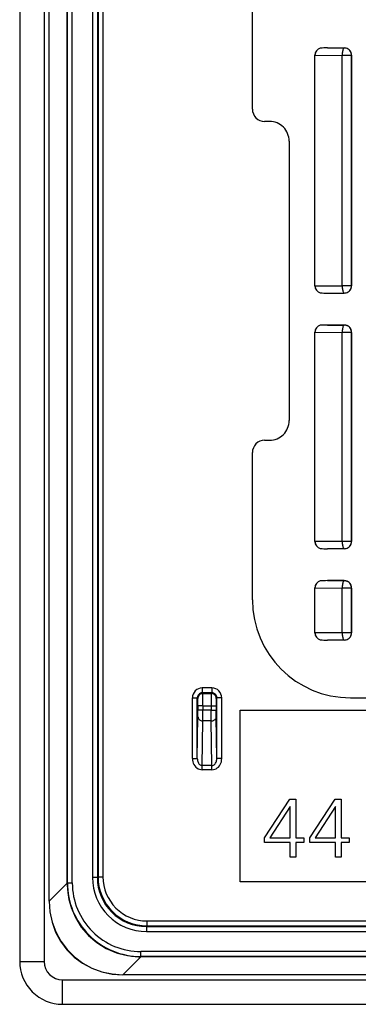
# Model space of a CAD drawing. Extents: x 0 to 420, y 0 to 297.
# Drawn here: x 297 to 311, y 68 to 108 of the extents above; entities that cross this region are included whole.
import ezdxf

# ---------------------------------------------------------------- set-up
doc = ezdxf.new("R2010")
doc.units = 0
doc.layers.get('0').update_dxf_attribs({"linetype": 'CONTINUOUS'})

msp = doc.modelspace()

# ---------------------------------------------------------------- linework, layer by layer
at = {"color": 7}
for p, q in [((296.678894, 163.787476), (296.678894, 69.287476)), ((297.678894, 163.787476), (297.678894, 69.287476)), ((297.878906, 71.746239), (297.878906, 161.328705)), ((297.885193, 71.746239), (297.885193, 161.328705)), ((299.877167, 160.339279), (299.877167, 72.735672)), ((300.077148, 160.339279), (300.077148, 72.735672)), ((298.617554, 72.4786), (298.617554, 112.484573)), ((298.627167, 72.485634), (298.627167, 112.290314)), ((298.827148, 72.485634), (298.827148, 112.255356)), ((299.650085, 112.255356), (299.650085, 72.708588)), ((299.850098, 112.290314), (299.850098, 72.708588)), ((306.178894, 104.037399), (306.178894, 110.037552)), ((309.238861, 106.537476), (309.928955, 106.537476)), ((309.238861, 106.537476), (309.925537, 106.534058)), ((309.928955, 106.537476), (309.925537, 106.534058)), ((308.728882, 96.837433), (308.728882, 106.237518)), ((308.728882, 106.237518), (308.73172, 106.234688)), ((308.73172, 106.2351), (308.73175, 106.239632)), ((308.73172, 96.840263), (308.73172, 106.234688)), ((308.73175, 106.239632), (309.843384, 106.234108)), ((310.225464, 106.234108), (309.843384, 106.234108)), ((309.843384, 96.840843), (309.843384, 106.234108)), ((310.228882, 106.237518), (310.225464, 106.234108)), ((310.225464, 96.840843), (310.225464, 106.234108)), ((310.228882, 106.237518), (310.228882, 96.837433)), ((306.878906, 103.537476), (306.678833, 103.537476)), ((307.678894, 102.737473), (307.678894, 91.337479)), ((308.728882, 96.837433), (308.73172, 96.840263)), ((308.73172, 96.839851), (308.73175, 96.83532)), ((308.73175, 96.83532), (309.843384, 96.840843)), ((310.225464, 96.840843), (309.843384, 96.840843)), ((310.228882, 96.837433), (310.225464, 96.840843)), ((309.238861, 96.537476), (309.925537, 96.540886)), ((309.238861, 96.537476), (309.928955, 96.537476)), ((309.928955, 96.537476), (309.925537, 96.540886)), ((309.928955, 95.237473), (309.238861, 95.237473)), ((309.238861, 95.237473), (309.925537, 95.234062)), ((309.928955, 95.237473), (309.925537, 95.234062)), ((308.728882, 86.41243), (308.728882, 94.937523)), ((308.728882, 94.937523), (308.73172, 94.934692)), ((308.73172, 94.935104), (308.73175, 94.939636)), ((308.73172, 86.41526), (308.73172, 94.934692)), ((308.73175, 94.939636), (309.843384, 94.934113)), ((309.843384, 86.41584), (309.843384, 94.934113)), ((310.225464, 94.934113), (309.843384, 94.934113)), ((310.228882, 94.937523), (310.225464, 94.934113)), ((310.225464, 86.41584), (310.225464, 94.934113)), ((310.228882, 94.937523), (310.228882, 86.41243)), ((306.678833, 90.537476), (306.878906, 90.537476)), ((306.178894, 84.037476), (306.178894, 90.037552)), ((308.728882, 86.41243), (308.73172, 86.41526)), ((308.73172, 86.414848), (308.73175, 86.410316)), ((309.843384, 86.41584), (308.73175, 86.410316)), ((310.225464, 86.41584), (309.843384, 86.41584)), ((310.228882, 86.41243), (310.225464, 86.41584)), ((309.925537, 86.115891), (309.238861, 86.112473)), ((309.928955, 86.112473), (309.238861, 86.112473)), ((309.928955, 86.112473), (309.925537, 86.115891)), ((309.928955, 84.812477), (309.238861, 84.812477)), ((309.238861, 84.812477), (309.925537, 84.809067)), ((309.928955, 84.812477), (309.925537, 84.809067)), ((308.728882, 82.687431), (308.728882, 84.51252)), ((308.728882, 84.51252), (308.73172, 84.509689)), ((308.73172, 84.510101), (308.73175, 84.514633)), ((308.73172, 82.690262), (308.73172, 84.509689)), ((308.73175, 84.514633), (309.843384, 84.509109)), ((309.843384, 82.690842), (309.843384, 84.509109)), ((310.225464, 84.509109), (309.843384, 84.509109)), ((310.228882, 84.51252), (310.225464, 84.509109)), ((310.225464, 82.690842), (310.225464, 84.509109)), ((310.228882, 84.51252), (310.228882, 82.687431)), ((308.728882, 82.687431), (308.73172, 82.690262)), ((308.73172, 82.68985), (308.73175, 82.685318)), ((309.843384, 82.690842), (308.73175, 82.685318)), ((309.925537, 82.390884), (309.238861, 82.387474)), ((309.928955, 82.387474), (309.238861, 82.387474)), ((310.225464, 82.690842), (309.843384, 82.690842)), ((309.928955, 82.387474), (309.925537, 82.390884)), ((310.228882, 82.687431), (310.225464, 82.690842)), ((304.527161, 80.435738), (304.130615, 80.435738)), ((304.130615, 80.435738), (304.130615, 80.235748)), ((304.527161, 80.435738), (304.527161, 80.235748)), ((303.730621, 77.561142), (303.730621, 80.035751)), ((303.730621, 80.035751), (303.930634, 80.035751)), ((303.930634, 77.561142), (303.930634, 80.035751)), ((303.930634, 80.035751), (303.955109, 80.011261)), ((304.527161, 80.235748), (304.130615, 80.235748)), ((304.130615, 80.235748), (304.15509, 80.211258)), ((304.15509, 80.211258), (304.502686, 80.211258)), ((304.527161, 80.235748), (304.502686, 80.211258)), ((304.727173, 80.035751), (304.702667, 80.011261)), ((304.927155, 80.035751), (304.727173, 80.035751)), ((304.727173, 77.561142), (304.727173, 80.035751)), ((304.927155, 77.561142), (304.927155, 80.035751)), ((310.178894, 80.037476), (381.178894, 80.037476)), ((303.95639, 79.266342), (303.957703, 79.526154)), ((304.157715, 79.711273), (303.957703, 79.711273)), ((303.957703, 79.711273), (303.957703, 79.526154)), ((304.157715, 79.526154), (303.957703, 79.526154)), ((304.156403, 79.09314), (304.157715, 79.526154)), ((304.157715, 79.711273), (304.500092, 79.711273)), ((304.157715, 79.711273), (304.157715, 79.526154)), ((304.500092, 79.526154), (304.157715, 79.526154)), ((304.500092, 79.711273), (304.700073, 79.711273)), ((304.500092, 79.711273), (304.500092, 79.526154)), ((304.500092, 79.526154), (304.700073, 79.526154)), ((304.501404, 79.09314), (304.500092, 79.526154)), ((304.700073, 79.711273), (304.700073, 79.526154)), ((304.701385, 79.266342), (304.700073, 79.526154)), ((305.678894, 79.537476), (385.678894, 79.537476)), ((305.678894, 72.537476), (305.678894, 79.537476)), ((303.930634, 77.561142), (303.95639, 79.266342)), ((304.727173, 77.561142), (304.701385, 79.266342)), ((304.128906, 77.274483), (304.156403, 79.09314)), ((304.501404, 79.09314), (304.156403, 79.09314)), ((304.52887, 77.274483), (304.501404, 79.09314)), ((303.730621, 77.561142), (303.930634, 77.561142)), ((304.927155, 77.561142), (304.727173, 77.561142)), ((304.128906, 77.10128), (304.128906, 77.274483)), ((304.52887, 77.274483), (304.128906, 77.274483)), ((304.52887, 77.10128), (304.128906, 77.10128)), ((304.52887, 77.10128), (304.52887, 77.274483)), ((306.678894, 74.323288), (307.708099, 75.898392)), ((307.708099, 75.898392), (307.954956, 75.898392)), ((307.954956, 75.898392), (307.954956, 74.323288)), ((308.528687, 74.323288), (309.557892, 75.898392)), ((309.557892, 75.898392), (309.804749, 75.898392)), ((309.804749, 75.898392), (309.804749, 74.323288)), ((307.725464, 75.609802), (306.887512, 74.323288)), ((307.725464, 74.323288), (307.725464, 75.609802)), ((309.575256, 75.609802), (308.737305, 74.323288)), ((309.575256, 74.323288), (309.575256, 75.609802)), ((306.678894, 74.139008), (306.678894, 74.323288)), ((306.887512, 74.323288), (307.725464, 74.323288)), ((307.954956, 74.323288), (308.274841, 74.323288)), ((308.274841, 74.323288), (308.274841, 74.139008)), ((308.528687, 74.139008), (308.528687, 74.323288)), ((308.737305, 74.323288), (309.575256, 74.323288)), ((309.804749, 74.323288), (310.124634, 74.323288)), ((310.124634, 74.323288), (310.124634, 74.139008)), ((307.725464, 74.139008), (306.678894, 74.139008)), ((307.725464, 73.537476), (307.725464, 74.139008)), ((308.274841, 74.139008), (307.954956, 74.139008)), ((307.954956, 74.139008), (307.954956, 73.537476)), ((309.575256, 74.139008), (308.528687, 74.139008)), ((309.575256, 73.537476), (309.575256, 74.139008)), ((310.124634, 74.139008), (309.804749, 74.139008)), ((309.804749, 74.139008), (309.804749, 73.537476)), ((307.954956, 73.537476), (307.725464, 73.537476)), ((309.804749, 73.537476), (309.575256, 73.537476)), ((299.850098, 72.708588), (299.650085, 72.708588)), ((299.850098, 72.708588), (299.877167, 72.735672)), ((299.877167, 72.735672), (300.077148, 72.735672)), ((298.617554, 72.4786), (297.885193, 71.746239)), ((298.627167, 72.485634), (298.617554, 72.476013)), ((298.617554, 72.478172), (298.617554, 72.476013)), ((298.617554, 72.476013), (298.618744, 72.391312)), ((298.627167, 72.485634), (298.827148, 72.485634)), ((385.678894, 72.537476), (305.678894, 72.537476)), ((297.878906, 71.746239), (297.885193, 71.746239)), ((301.850006, 70.708664), (301.877075, 70.735748)), ((301.850006, 70.708664), (301.850006, 70.508667)), ((301.850006, 70.708664), (389.507782, 70.708664)), ((301.877075, 70.935738), (389.480713, 70.935738)), ((301.877075, 70.735748), (301.877075, 70.935738)), ((301.877075, 70.735748), (389.480713, 70.735748)), ((301.850006, 70.508667), (389.507782, 70.508667)), ((301.620026, 69.476128), (300.887665, 68.743767)), ((301.533569, 69.477303), (301.617432, 69.476128)), ((301.627045, 69.485748), (301.617432, 69.476128)), ((301.619598, 69.476128), (301.617432, 69.476128)), ((389.737762, 69.476128), (301.620026, 69.476128)), ((389.730743, 69.685738), (301.627045, 69.685738)), ((301.627045, 69.485748), (301.627045, 69.685738)), ((389.730743, 69.485748), (301.627045, 69.485748)), ((296.678894, 69.287476), (297.678894, 69.287476)), ((390.470123, 68.743767), (300.887665, 68.743767)), ((300.887665, 68.737473), (300.887665, 68.743767)), ((390.470123, 68.737473), (300.887665, 68.737473)), ((298.428894, 68.537476), (392.928894, 68.537476)), ((298.428894, 67.537476), (298.428894, 68.537476)), ((298.428894, 67.537476), (392.928894, 67.537476))]:
    msp.add_line(p, q, dxfattribs=at)
for points in [[(309.925537, 106.534058), (309.914001, 106.530365), (309.902649, 106.520767), (309.891785, 106.505463), (309.881531, 106.484741), (309.872192, 106.459015), (309.863953, 106.428833), (309.856873, 106.394745), (309.851257, 106.357483), (309.846985, 106.317749), (309.844421, 106.276352), (309.843384, 106.2341)], [(310.225525, 106.2341), (310.222412, 106.276794), (310.213318, 106.318604), (310.198364, 106.358688), (310.177856, 106.39624), (310.152161, 106.430511), (310.121948, 106.460754), (310.087708, 106.48642), (310.05011, 106.506927), (310.010071, 106.521881), (309.968201, 106.531006), (309.925537, 106.534058)], [(309.843384, 96.840851), (309.844421, 96.798599), (309.846985, 96.757202), (309.851257, 96.717468), (309.856873, 96.680206), (309.863953, 96.646118), (309.872192, 96.615936), (309.881531, 96.59021), (309.891785, 96.569489), (309.902649, 96.554184), (309.914001, 96.544586), (309.925537, 96.540894)], [(309.925537, 96.540894), (309.968201, 96.543945), (310.010071, 96.55307), (310.05011, 96.568024), (310.087708, 96.588531), (310.121948, 96.614197), (310.152161, 96.64444), (310.177856, 96.678711), (310.198364, 96.716263), (310.213318, 96.756348), (310.222412, 96.798157), (310.225525, 96.840851)], [(309.925537, 95.23407), (309.914001, 95.230377), (309.902649, 95.220764), (309.891785, 95.20546), (309.881531, 95.184738), (309.872192, 95.159027), (309.863953, 95.12883), (309.856873, 95.094757), (309.851257, 95.057495), (309.846985, 95.017761), (309.844421, 94.976349), (309.843384, 94.934113)], [(310.225525, 94.934113), (310.222412, 94.976791), (310.213318, 95.0186), (310.198364, 95.058685), (310.177856, 95.096252), (310.152161, 95.130508), (310.121948, 95.160767), (310.087708, 95.186417), (310.05011, 95.20694), (310.010071, 95.221893), (309.968201, 95.231003), (309.925537, 95.23407)], [(309.843384, 86.415833), (309.844421, 86.373596), (309.846985, 86.332199), (309.851257, 86.292465), (309.856873, 86.255188), (309.863953, 86.22113), (309.872192, 86.190918), (309.881531, 86.165222), (309.891785, 86.144501), (309.902649, 86.129181), (309.914001, 86.119583), (309.925537, 86.115875)], [(309.925537, 86.115875), (309.968201, 86.118958), (310.010071, 86.128052), (310.05011, 86.143021), (310.087708, 86.163544), (310.121948, 86.189178), (310.152161, 86.219452), (310.177856, 86.253693), (310.198364, 86.29126), (310.213318, 86.33136), (310.222412, 86.373169), (310.225525, 86.415833)], [(309.925537, 84.809067), (309.914001, 84.805359), (309.902649, 84.795776), (309.891785, 84.780457), (309.881531, 84.759735), (309.872192, 84.734024), (309.863953, 84.703827), (309.856873, 84.669754), (309.851257, 84.632477), (309.846985, 84.592743), (309.844421, 84.551361), (309.843384, 84.509109)], [(310.225525, 84.509109), (310.222412, 84.551788), (310.213318, 84.593597), (310.198364, 84.633698), (310.177856, 84.671249), (310.152161, 84.705505), (310.121948, 84.735764), (310.087708, 84.761414), (310.05011, 84.781921), (310.010071, 84.79689), (309.968201, 84.806), (309.925537, 84.809067)], [(309.843384, 82.690842), (309.844421, 82.64859), (309.846985, 82.607208), (309.851257, 82.567474), (309.856873, 82.530197), (309.863953, 82.496124), (309.872192, 82.465927), (309.881531, 82.440216), (309.891785, 82.419495), (309.902649, 82.404175), (309.914001, 82.394592), (309.925537, 82.390884)], [(309.925537, 82.390884), (309.968201, 82.393951), (310.010071, 82.403061), (310.05011, 82.41803), (310.087708, 82.438538), (310.121948, 82.464188), (310.152161, 82.494446), (310.177856, 82.528702), (310.198364, 82.566254), (310.213318, 82.606354), (310.222412, 82.648163), (310.225525, 82.690842)], [(304.15509, 80.211243), (304.126648, 80.209213), (304.098755, 80.203156), (304.072021, 80.193176), (304.046936, 80.179504), (304.024109, 80.162399), (304.003967, 80.142212), (303.986877, 80.119385), (303.973206, 80.09433), (303.963196, 80.067596), (303.957092, 80.039719), (303.955139, 80.011261)], [(304.702698, 80.011261), (304.700623, 80.039719), (304.69458, 80.067596), (304.684631, 80.09433), (304.670959, 80.119385), (304.65387, 80.142212), (304.633606, 80.162399), (304.610779, 80.179504), (304.585754, 80.193176), (304.559021, 80.203156), (304.531189, 80.209213), (304.502686, 80.211243)], [(303.956421, 79.266342), (303.958557, 79.24176), (303.964722, 79.217682), (303.974731, 79.19458), (303.988464, 79.172928), (304.005554, 79.153168), (304.025696, 79.135712), (304.048523, 79.120895), (304.073547, 79.109009), (304.10022, 79.100327), (304.127991, 79.095001), (304.156433, 79.09314)], [(304.501404, 79.09314), (304.529785, 79.095001), (304.557556, 79.100327), (304.58429, 79.109009), (304.609253, 79.120895), (304.63208, 79.135712), (304.652283, 79.153168), (304.669373, 79.172928), (304.683044, 79.19458), (304.693054, 79.217682), (304.69928, 79.24176), (304.701355, 79.266342)], [(303.730652, 77.561142), (303.73468, 77.495605), (303.746765, 77.431458), (303.766541, 77.369965), (303.793762, 77.312378), (303.82782, 77.259857), (303.867981, 77.213501), (303.913452, 77.174194), (303.963318, 77.142792), (304.016541, 77.119888), (304.072144, 77.105957), (304.128906, 77.101288)], [(303.930603, 77.561142), (303.932556, 77.520203), (303.938416, 77.480118), (303.948242, 77.441711), (303.961731, 77.405792), (303.978638, 77.373032), (303.998657, 77.344116), (304.021301, 77.319656), (304.046204, 77.30011), (304.072815, 77.285904), (304.100525, 77.277298), (304.128906, 77.274475)], [(304.52887, 77.101288), (304.585632, 77.105957), (304.641235, 77.119888), (304.694519, 77.142792), (304.744324, 77.17421), (304.789856, 77.213501), (304.830017, 77.259857), (304.864014, 77.312378), (304.891174, 77.369965), (304.911072, 77.431458), (304.923157, 77.495605), (304.927185, 77.561157)], [(304.52887, 77.27449), (304.557251, 77.277313), (304.585022, 77.285904), (304.611633, 77.30011), (304.636475, 77.319656), (304.659119, 77.344131), (304.679138, 77.373032), (304.696045, 77.405792), (304.709534, 77.441727), (304.719299, 77.480118), (304.725281, 77.520203), (304.727112, 77.561157)], [(298.618713, 72.391327), (298.665222, 71.932312), (298.778259, 71.489044), (298.955505, 71.070831), (299.193176, 70.686554), (299.486267, 70.344269), (299.828613, 70.05127), (300.212952, 69.81369), (300.631226, 69.636566), (301.074524, 69.523651), (301.533508, 69.47731)], [(297.878906, 71.746246), (297.909058, 71.310883), (297.998962, 70.887253), (298.146912, 70.483307), (298.350159, 70.10672), (298.604736, 69.764557), (298.905945, 69.463333), (299.248108, 69.20871), (299.624695, 69.005493), (300.028625, 68.857544), (300.452332, 68.767639), (300.887634, 68.737488)], [(297.885193, 71.746246), (297.916809, 71.312805), (298.007629, 70.891022), (298.156067, 70.48877), (298.359375, 70.113617), (298.613586, 69.772614), (298.914001, 69.472198), (299.255066, 69.217957), (299.630188, 69.014694), (300.03241, 68.866241), (300.454224, 68.77536), (300.887634, 68.743774)]]:
    msp.add_lwpolyline(points, dxfattribs=at)
for centre, radius, start, end in [((309.028839, 106.237534), 0.299934, 105.362437, 180.003328), ((309.036255, 106.235123), 0.304446, 106.591802, 179.151791), ((309.236389, 102.681473), 3.855996, 89.963126, 94.26872), ((309.928955, 106.237541), 0.299932, 359.996428, 90.003534), ((306.678772, 104.037369), 0.499887, 179.996043, 270.003959), ((306.878906, 102.737473), 0.8, 360, 90.000003), ((309.028839, 96.83741), 0.299934, 179.996672, 254.637563), ((309.036255, 96.839828), 0.304446, 180.848209, 253.408198), ((309.928955, 96.83741), 0.299932, 269.996425, 0.003536), ((309.236389, 100.393478), 3.855996, 265.73128, 270.036874), ((309.028839, 94.937538), 0.299934, 105.362689, 180.003396), ((309.036255, 94.935127), 0.304446, 106.592076, 179.151777), ((309.236389, 91.38147), 3.855993, 89.963126, 94.268741), ((309.928955, 94.937538), 0.299932, 359.996464, 90.003575), ((306.878906, 91.337479), 0.8, 269.999997, 0), ((306.678772, 90.037582), 0.499887, 89.996048, 180.003957), ((309.028839, 86.412415), 0.299934, 179.996672, 254.637563), ((309.036255, 86.414825), 0.304446, 180.848209, 253.408191), ((309.928955, 86.412415), 0.299932, 269.996425, 0.003536), ((309.236389, 89.968483), 3.855995, 265.73128, 270.036874), ((309.028839, 84.512543), 0.299934, 105.362437, 180.003328), ((309.036255, 84.510124), 0.304446, 106.591809, 179.151791), ((309.236389, 80.956467), 3.855995, 89.963126, 94.26872), ((309.928955, 84.512543), 0.299932, 359.996428, 90.003534), ((310.178894, 84.037476), 4, 180.000005, 269.999997), ((309.028839, 82.687408), 0.299934, 179.996604, 254.637311), ((309.036255, 82.689827), 0.304446, 180.848223, 253.407924), ((309.236389, 86.243477), 3.855993, 265.731259, 270.036874), ((309.928955, 82.687408), 0.299932, 269.996466, 0.003572), ((304.130615, 80.035759), 0.399977, 89.999046, 180.000992), ((304.527161, 80.035759), 0.399977, 359.999048, 90.000986), ((304.130585, 80.035782), 0.199966, 89.992674, 180.007331), ((293.199951, 79.792839), 10.757754, 359.565603, 1.162344), ((274.278351, 79.847221), 29.879358, 359.739317, 0.697425), ((334.378815, 79.847221), 29.878748, 179.302561, 180.26069), ((304.527191, 80.035782), 0.199966, 359.992675, 90.007324), ((315.457581, 79.792839), 10.757522, 178.837643, 180.434409), ((301.849976, 72.708549), 2.199876, 179.999008, 270.000988), ((301.849945, 72.708527), 1.999864, 179.998379, 270.001623), ((301.877075, 72.735657), 1.99991, 179.99965, 270.000353), ((301.877075, 72.735641), 1.799898, 179.99898, 270.000988), ((301.617371, 72.475967), 2.999828, 181.61696, 268.398912), ((301.627014, 72.485603), 2.999853, 179.999431, 270.000564), ((301.627014, 72.48558), 2.799842, 179.999021, 270.000988), ((298.428894, 69.287476), 1.75, 179.999995, 269.999997), ((298.428894, 69.287476), 0.75, 180.000022, 269.999997)]:
    msp.add_arc(centre, radius, start, end, dxfattribs=at)

doc.saveas('drawing.dxf')
